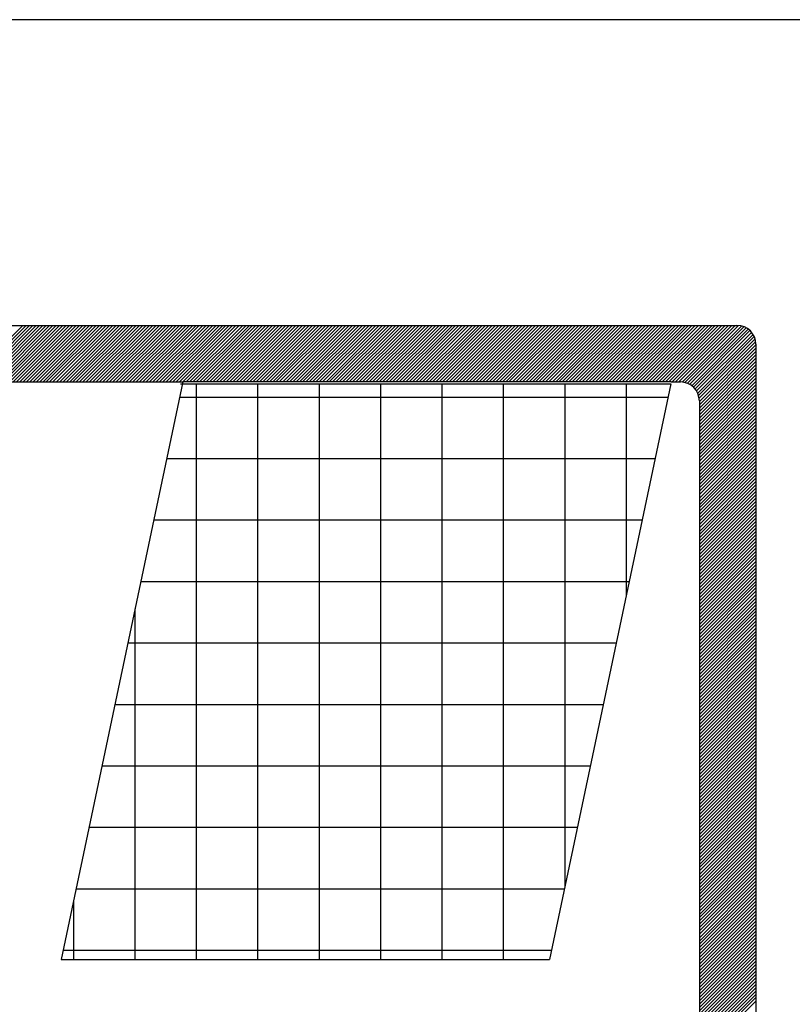
# Model space of a CAD drawing. Extents: x -657 to 53, y 624 to 1452.
# Drawn here: x -117 to -109, y 649 to 659 of the extents above; entities that cross this region are included whole.
import ezdxf

# ---------------------------------------------------------------- set-up
doc = ezdxf.new("R2010")
doc.units = 0
doc.header["$LTSCALE"] = 5
doc.header["$MEASUREMENT"] = 0
doc.layers.add('REG60-100', color=3, linetype='CONTINUOUS')
doc.layers.add('SELO-N', color=114, linetype='CONTINUOUS')

msp = doc.modelspace()

# ---------------------------------------------------------------- hatches: boundary and pattern name
at = {"layer": 'SELO-N'}
h = msp.add_hatch(dxfattribs=at)
h.set_pattern_fill('NET', color=3, scale=5, style=0)
h.set_pattern_definition([(0, (-705.2478, -375.72076), (0, 0.625), []), (90, (-705.2478, -375.72076), (-0.625, 4e-17), [])])
h.paths.add_polyline_path([(-110.42, 655.665), (-115.39, 655.665), (-116.624, 649.809), (-111.655, 649.809)])

# ---------------------------------------------------------------- linework, layer by layer
at = {"layer": 'REG60-100', "color": 1}
msp.add_line((-39.777, 659.367), (-132.777, 659.367), dxfattribs=at)
at = {"layer": 'SELO-N', "color": 170, "linetype": 'CONTINUOUS'}
for p, q in [((-126.98, 656.258, -0.006), (-109.748, 656.258, -0.006)), ((-117.588, 655.683, -0.006), (-117.014, 656.258, -0.006)), ((-117.555, 655.683, -0.006), (-116.98, 656.258, -0.006)), ((-117.521, 655.683, -0.006), (-116.946, 656.258, -0.006)), ((-117.487, 655.683, -0.006), (-116.912, 656.258, -0.006)), ((-117.453, 655.683, -0.006), (-116.878, 656.258, -0.006)), ((-117.419, 655.683, -0.006), (-116.844, 656.258, -0.006)), ((-117.385, 655.683, -0.006), (-116.81, 656.258, -0.006)), ((-117.351, 655.683, -0.006), (-116.777, 656.258, -0.006)), ((-117.318, 655.683, -0.006), (-116.743, 656.258, -0.006)), ((-117.284, 655.683, -0.006), (-116.709, 656.258, -0.006)), ((-117.25, 655.683, -0.006), (-116.675, 656.258, -0.006)), ((-117.216, 655.683, -0.006), (-116.641, 656.258, -0.006)), ((-117.182, 655.683, -0.006), (-116.607, 656.258, -0.006)), ((-117.148, 655.683, -0.006), (-116.573, 656.258, -0.006)), ((-117.114, 655.683, -0.006), (-116.539, 656.258, -0.006)), ((-117.08, 655.683, -0.006), (-116.506, 656.258, -0.006)), ((-117.047, 655.683, -0.006), (-116.472, 656.258, -0.006)), ((-117.013, 655.683, -0.006), (-116.438, 656.258, -0.006)), ((-116.979, 655.683, -0.006), (-116.404, 656.258, -0.006)), ((-116.945, 655.683, -0.006), (-116.37, 656.258, -0.006)), ((-116.911, 655.683, -0.006), (-116.336, 656.258, -0.006)), ((-116.877, 655.683, -0.006), (-116.302, 656.258, -0.006)), ((-116.843, 655.683, -0.006), (-116.269, 656.258, -0.006)), ((-116.809, 655.683, -0.006), (-116.235, 656.258, -0.006)), ((-116.776, 655.683, -0.006), (-116.201, 656.258, -0.006)), ((-116.742, 655.683, -0.006), (-116.167, 656.258, -0.006)), ((-116.708, 655.683, -0.006), (-116.133, 656.258, -0.006)), ((-116.674, 655.683, -0.006), (-116.099, 656.258, -0.006)), ((-116.64, 655.683, -0.006), (-116.065, 656.258, -0.006)), ((-116.606, 655.683, -0.006), (-116.031, 656.258, -0.006)), ((-116.572, 655.683, -0.006), (-115.998, 656.258, -0.006)), ((-116.538, 655.683, -0.006), (-115.964, 656.258, -0.006)), ((-116.505, 655.683, -0.006), (-115.93, 656.258, -0.006)), ((-116.471, 655.683, -0.006), (-115.896, 656.258, -0.006)), ((-116.437, 655.683, -0.006), (-115.862, 656.258, -0.006)), ((-116.403, 655.683, -0.006), (-115.828, 656.258, -0.006)), ((-116.369, 655.683, -0.006), (-115.794, 656.258, -0.006)), ((-116.335, 655.683, -0.006), (-115.76, 656.258, -0.006)), ((-116.301, 655.683, -0.006), (-115.727, 656.258, -0.006)), ((-116.268, 655.683, -0.006), (-115.693, 656.258, -0.006)), ((-116.234, 655.683, -0.006), (-115.659, 656.258, -0.006)), ((-116.2, 655.683, -0.006), (-115.625, 656.258, -0.006)), ((-116.166, 655.683, -0.006), (-115.591, 656.258, -0.006)), ((-116.132, 655.683, -0.006), (-115.557, 656.258, -0.006)), ((-116.098, 655.683, -0.006), (-115.523, 656.258, -0.006)), ((-116.064, 655.683, -0.006), (-115.489, 656.258, -0.006)), ((-116.03, 655.683, -0.006), (-115.456, 656.258, -0.006)), ((-115.997, 655.683, -0.006), (-115.422, 656.258, -0.006)), ((-115.963, 655.683, -0.006), (-115.388, 656.258, -0.006)), ((-115.929, 655.683, -0.006), (-115.354, 656.258, -0.006)), ((-115.895, 655.683, -0.006), (-115.32, 656.258, -0.006)), ((-115.861, 655.683, -0.006), (-115.286, 656.258, -0.006)), ((-115.827, 655.683, -0.006), (-115.252, 656.258, -0.006)), ((-115.793, 655.683, -0.006), (-115.219, 656.258, -0.006)), ((-115.759, 655.683, -0.006), (-115.185, 656.258, -0.006)), ((-115.726, 655.683, -0.006), (-115.151, 656.258, -0.006)), ((-115.692, 655.683, -0.006), (-115.117, 656.258, -0.006)), ((-115.658, 655.683, -0.006), (-115.083, 656.258, -0.006)), ((-115.624, 655.683, -0.006), (-115.049, 656.258, -0.006)), ((-115.59, 655.683, -0.006), (-115.015, 656.258, -0.006)), ((-115.556, 655.683, -0.006), (-114.981, 656.258, -0.006)), ((-115.522, 655.683, -0.006), (-114.948, 656.258, -0.006)), ((-115.488, 655.683, -0.006), (-114.914, 656.258, -0.006)), ((-115.455, 655.683, -0.006), (-114.88, 656.258, -0.006)), ((-115.421, 655.683, -0.006), (-114.846, 656.258, -0.006)), ((-115.387, 655.683, -0.006), (-114.812, 656.258, -0.006)), ((-115.353, 655.683, -0.006), (-114.778, 656.258, -0.006)), ((-115.319, 655.683, -0.006), (-114.744, 656.258, -0.006)), ((-115.285, 655.683, -0.006), (-114.71, 656.258, -0.006)), ((-115.251, 655.683, -0.006), (-114.677, 656.258, -0.006)), ((-115.218, 655.683, -0.006), (-114.643, 656.258, -0.006)), ((-115.184, 655.683, -0.006), (-114.609, 656.258, -0.006)), ((-115.15, 655.683, -0.006), (-114.575, 656.258, -0.006)), ((-115.116, 655.683, -0.006), (-114.541, 656.258, -0.006)), ((-115.082, 655.683, -0.006), (-114.507, 656.258, -0.006)), ((-115.048, 655.683, -0.006), (-114.473, 656.258, -0.006)), ((-115.014, 655.683, -0.006), (-114.44, 656.258, -0.006)), ((-114.98, 655.683, -0.006), (-114.406, 656.258, -0.006)), ((-114.947, 655.683, -0.006), (-114.372, 656.258, -0.006)), ((-114.913, 655.683, -0.006), (-114.338, 656.258, -0.006)), ((-114.879, 655.683, -0.006), (-114.304, 656.258, -0.006)), ((-114.845, 655.683, -0.006), (-114.27, 656.258, -0.006)), ((-114.811, 655.683, -0.006), (-114.236, 656.258, -0.006)), ((-114.777, 655.683, -0.006), (-114.202, 656.258, -0.006)), ((-114.743, 655.683, -0.006), (-114.169, 656.258, -0.006)), ((-114.709, 655.683, -0.006), (-114.135, 656.258, -0.006)), ((-114.676, 655.683, -0.006), (-114.101, 656.258, -0.006)), ((-114.642, 655.683, -0.006), (-114.067, 656.258, -0.006)), ((-114.608, 655.683, -0.006), (-114.033, 656.258, -0.006)), ((-114.574, 655.683, -0.006), (-113.999, 656.258, -0.006)), ((-114.54, 655.683, -0.006), (-113.965, 656.258, -0.006)), ((-114.506, 655.683, -0.006), (-113.931, 656.258, -0.006)), ((-114.472, 655.683, -0.006), (-113.898, 656.258, -0.006)), ((-114.439, 655.683, -0.006), (-113.864, 656.258, -0.006)), ((-114.405, 655.683, -0.006), (-113.83, 656.258, -0.006)), ((-114.371, 655.683, -0.006), (-113.796, 656.258, -0.006)), ((-114.337, 655.683, -0.006), (-113.762, 656.258, -0.006)), ((-114.303, 655.683, -0.006), (-113.728, 656.258, -0.006)), ((-114.269, 655.683, -0.006), (-113.694, 656.258, -0.006)), ((-114.235, 655.683, -0.006), (-113.66, 656.258, -0.006)), ((-114.201, 655.683, -0.006), (-113.627, 656.258, -0.006)), ((-114.168, 655.683, -0.006), (-113.593, 656.258, -0.006)), ((-114.134, 655.683, -0.006), (-113.559, 656.258, -0.006)), ((-114.1, 655.683, -0.006), (-113.525, 656.258, -0.006)), ((-114.066, 655.683, -0.006), (-113.491, 656.258, -0.006)), ((-114.032, 655.683, -0.006), (-113.457, 656.258, -0.006)), ((-113.998, 655.683, -0.006), (-113.423, 656.258, -0.006)), ((-113.964, 655.683, -0.006), (-113.39, 656.258, -0.006)), ((-113.93, 655.683, -0.006), (-113.356, 656.258, -0.006)), ((-113.897, 655.683, -0.006), (-113.322, 656.258, -0.006)), ((-113.863, 655.683, -0.006), (-113.288, 656.258, -0.006)), ((-113.829, 655.683, -0.006), (-113.254, 656.258, -0.006)), ((-113.795, 655.683, -0.006), (-113.22, 656.258, -0.006)), ((-113.761, 655.683, -0.006), (-113.186, 656.258, -0.006)), ((-113.727, 655.683, -0.006), (-113.152, 656.258, -0.006)), ((-113.693, 655.683, -0.006), (-113.119, 656.258, -0.006)), ((-113.659, 655.683, -0.006), (-113.085, 656.258, -0.006)), ((-113.626, 655.683, -0.006), (-113.051, 656.258, -0.006)), ((-113.592, 655.683, -0.006), (-113.017, 656.258, -0.006)), ((-113.558, 655.683, -0.006), (-112.983, 656.258, -0.006)), ((-113.524, 655.683, -0.006), (-112.949, 656.258, -0.006)), ((-113.49, 655.683, -0.006), (-112.915, 656.258, -0.006)), ((-113.456, 655.683, -0.006), (-112.881, 656.258, -0.006)), ((-113.422, 655.683, -0.006), (-112.848, 656.258, -0.006)), ((-113.389, 655.683, -0.006), (-112.814, 656.258, -0.006)), ((-113.355, 655.683, -0.006), (-112.78, 656.258, -0.006)), ((-113.321, 655.683, -0.006), (-112.746, 656.258, -0.006)), ((-113.287, 655.683, -0.006), (-112.712, 656.258, -0.006)), ((-113.253, 655.683, -0.006), (-112.678, 656.258, -0.006)), ((-113.219, 655.683, -0.006), (-112.644, 656.258, -0.006)), ((-113.185, 655.683, -0.006), (-112.611, 656.258, -0.006)), ((-113.151, 655.683, -0.006), (-112.577, 656.258, -0.006)), ((-113.118, 655.683, -0.006), (-112.543, 656.258, -0.006)), ((-113.084, 655.683, -0.006), (-112.509, 656.258, -0.006)), ((-113.05, 655.683, -0.006), (-112.475, 656.258, -0.006)), ((-113.016, 655.683, -0.006), (-112.441, 656.258, -0.006)), ((-112.982, 655.683, -0.006), (-112.407, 656.258, -0.006)), ((-112.948, 655.683, -0.006), (-112.373, 656.258, -0.006)), ((-112.914, 655.683, -0.006), (-112.34, 656.258, -0.006)), ((-112.88, 655.683, -0.006), (-112.306, 656.258, -0.006)), ((-112.847, 655.683, -0.006), (-112.272, 656.258, -0.006)), ((-112.813, 655.683, -0.006), (-112.238, 656.258, -0.006)), ((-112.779, 655.683, -0.006), (-112.204, 656.258, -0.006)), ((-112.745, 655.683, -0.006), (-112.17, 656.258, -0.006)), ((-112.711, 655.683, -0.006), (-112.136, 656.258, -0.006)), ((-112.677, 655.683, -0.006), (-112.102, 656.258, -0.006)), ((-112.643, 655.683, -0.006), (-112.069, 656.258, -0.006)), ((-112.61, 655.683, -0.006), (-112.035, 656.258, -0.006)), ((-112.576, 655.683, -0.006), (-112.001, 656.258, -0.006)), ((-112.542, 655.683, -0.006), (-111.967, 656.258, -0.006)), ((-112.508, 655.683, -0.006), (-111.933, 656.258, -0.006)), ((-112.474, 655.683, -0.006), (-111.899, 656.258, -0.006)), ((-112.44, 655.683, -0.006), (-111.865, 656.258, -0.006)), ((-112.406, 655.683, -0.006), (-111.831, 656.258, -0.006)), ((-112.372, 655.683, -0.006), (-111.798, 656.258, -0.006)), ((-112.339, 655.683, -0.006), (-111.764, 656.258, -0.006)), ((-112.305, 655.683, -0.006), (-111.73, 656.258, -0.006)), ((-112.271, 655.683, -0.006), (-111.696, 656.258, -0.006)), ((-112.237, 655.683, -0.006), (-111.662, 656.258, -0.006)), ((-112.203, 655.683, -0.006), (-111.628, 656.258, -0.006)), ((-112.169, 655.683, -0.006), (-111.594, 656.258, -0.006)), ((-112.135, 655.683, -0.006), (-111.561, 656.258, -0.006)), ((-112.101, 655.683, -0.006), (-111.527, 656.258, -0.006)), ((-112.068, 655.683, -0.006), (-111.493, 656.258, -0.006)), ((-112.034, 655.683, -0.006), (-111.459, 656.258, -0.006)), ((-112, 655.683, -0.006), (-111.425, 656.258, -0.006)), ((-111.966, 655.683, -0.006), (-111.391, 656.258, -0.006)), ((-111.932, 655.683, -0.006), (-111.357, 656.258, -0.006)), ((-111.898, 655.683, -0.006), (-111.323, 656.258, -0.006)), ((-111.864, 655.683, -0.006), (-111.29, 656.258, -0.006)), ((-111.83, 655.683, -0.006), (-111.256, 656.258, -0.006)), ((-111.797, 655.683, -0.006), (-111.222, 656.258, -0.006)), ((-111.763, 655.683, -0.006), (-111.188, 656.258, -0.006)), ((-111.729, 655.683, -0.006), (-111.154, 656.258, -0.006)), ((-111.695, 655.683, -0.006), (-111.12, 656.258, -0.006)), ((-111.661, 655.683, -0.006), (-111.086, 656.258, -0.006)), ((-111.627, 655.683, -0.006), (-111.052, 656.258, -0.006)), ((-111.593, 655.683, -0.006), (-111.019, 656.258, -0.006)), ((-111.56, 655.683, -0.006), (-110.985, 656.258, -0.006)), ((-111.526, 655.683, -0.006), (-110.951, 656.258, -0.006)), ((-111.492, 655.683, -0.006), (-110.917, 656.258, -0.006)), ((-111.458, 655.683, -0.006), (-110.883, 656.258, -0.006)), ((-111.424, 655.683, -0.006), (-110.849, 656.258, -0.006)), ((-111.39, 655.683, -0.006), (-110.815, 656.258, -0.006)), ((-111.356, 655.683, -0.006), (-110.781, 656.258, -0.006)), ((-111.322, 655.683, -0.006), (-110.748, 656.258, -0.006)), ((-111.289, 655.683, -0.006), (-110.714, 656.258, -0.006)), ((-111.255, 655.683, -0.006), (-110.68, 656.258, -0.006)), ((-111.221, 655.683, -0.006), (-110.646, 656.258, -0.006)), ((-111.187, 655.683, -0.006), (-110.612, 656.258, -0.006)), ((-111.153, 655.683, -0.006), (-110.578, 656.258, -0.006)), ((-111.119, 655.683, -0.006), (-110.544, 656.258, -0.006)), ((-111.085, 655.683, -0.006), (-110.511, 656.258, -0.006)), ((-111.051, 655.683, -0.006), (-110.477, 656.258, -0.006)), ((-111.018, 655.683, -0.006), (-110.443, 656.258, -0.006)), ((-110.984, 655.683, -0.006), (-110.409, 656.258, -0.006)), ((-110.95, 655.683, -0.006), (-110.375, 656.258, -0.006)), ((-110.916, 655.683, -0.006), (-110.341, 656.258, -0.006)), ((-110.882, 655.683, -0.006), (-110.307, 656.258, -0.006)), ((-110.848, 655.683, -0.006), (-110.273, 656.258, -0.006)), ((-110.814, 655.683, -0.006), (-110.24, 656.258, -0.006)), ((-110.78, 655.683, -0.006), (-110.206, 656.258, -0.006)), ((-110.747, 655.683, -0.006), (-110.172, 656.258, -0.006)), ((-110.713, 655.683, -0.006), (-110.138, 656.258, -0.006)), ((-110.679, 655.683, -0.006), (-110.104, 656.258, -0.006)), ((-110.645, 655.683, -0.006), (-110.07, 656.258, -0.006)), ((-110.611, 655.683, -0.006), (-110.036, 656.258, -0.006)), ((-110.577, 655.683, -0.006), (-110.002, 656.258, -0.006)), ((-110.543, 655.683, -0.006), (-109.969, 656.258, -0.006)), ((-110.51, 655.683, -0.006), (-109.935, 656.258, -0.006)), ((-110.476, 655.683, -0.006), (-109.901, 656.258, -0.006)), ((-110.442, 655.683, -0.006), (-109.867, 656.258, -0.006)), ((-110.408, 655.683, -0.006), (-109.833, 656.258, -0.006)), ((-110.374, 655.683, -0.006), (-109.799, 656.258, -0.006)), ((-110.34, 655.683, -0.006), (-109.765, 656.258, -0.006)), ((-110.307, 655.682, -0.006), (-109.732, 656.257, -0.006)), ((-110.278, 655.678, -0.006), (-109.703, 656.252, -0.006)), ((-110.252, 655.67, -0.006), (-109.677, 656.244, -0.006)), ((-110.229, 655.659, -0.006), (-109.654, 656.233, -0.006)), ((-110.209, 655.645, -0.006), (-109.634, 656.22, -0.006)), ((-110.19, 655.63, -0.006), (-109.616, 656.205, -0.006)), ((-110.174, 655.612, -0.006), (-109.599, 656.187, -0.006)), ((-110.16, 655.592, -0.006), (-109.585, 656.167, -0.006)), ((-110.148, 655.57, -0.006), (-109.573, 656.145, -0.006)), ((-110.139, 655.545, -0.006), (-109.564, 656.12, -0.006)), ((-110.133, 655.518, -0.006), (-109.558, 656.092, -0.006)), ((-110.131, 655.485, -0.006), (-109.557, 656.06, -0.006)), ((-109.557, 656.066, -0.006), (-109.557, 642.402, -0.006)), ((-110.131, 655.452, -0.006), (-109.557, 656.026, -0.006)), ((-110.131, 655.418, -0.006), (-109.557, 655.992, -0.006)), ((-110.131, 655.384, -0.006), (-109.557, 655.959, -0.006)), ((-110.131, 655.35, -0.006), (-109.557, 655.925, -0.006)), ((-110.131, 655.316, -0.006), (-109.557, 655.891, -0.006)), ((-110.131, 655.282, -0.006), (-109.557, 655.857, -0.006)), ((-110.131, 655.248, -0.006), (-109.557, 655.823, -0.006)), ((-110.131, 655.214, -0.006), (-109.557, 655.789, -0.006)), ((-110.131, 655.181, -0.006), (-109.557, 655.755, -0.006)), ((-118.492, 655.683, -0.006), (-115.386, 655.683, -0.006)), ((-110.417, 655.683, -0.006), (-115.386, 655.683, -0.006)), ((-110.417, 655.683, -0.006), (-110.323, 655.683, -0.006)), ((-110.131, 655.147, -0.006), (-109.557, 655.722, -0.006)), ((-110.131, 655.113, -0.006), (-109.557, 655.688, -0.006)), ((-110.131, 655.079, -0.006), (-109.557, 655.654, -0.006)), ((-110.131, 655.045, -0.006), (-109.557, 655.62, -0.006)), ((-110.131, 655.011, -0.006), (-109.557, 655.586, -0.006)), ((-110.131, 654.977, -0.006), (-109.557, 655.552, -0.006)), ((-110.131, 654.944, -0.006), (-109.557, 655.518, -0.006)), ((-110.131, 655.491, -0.006), (-110.131, 642.977, -0.006)), ((-110.131, 654.91, -0.006), (-109.557, 655.484, -0.006)), ((-110.131, 654.876, -0.006), (-109.557, 655.451, -0.006)), ((-110.131, 654.842, -0.006), (-109.557, 655.417, -0.006)), ((-110.131, 654.808, -0.006), (-109.557, 655.383, -0.006)), ((-110.131, 654.774, -0.006), (-109.557, 655.349, -0.006)), ((-110.131, 654.74, -0.006), (-109.557, 655.315, -0.006)), ((-110.131, 654.706, -0.006), (-109.557, 655.281, -0.006)), ((-110.131, 654.673, -0.006), (-109.557, 655.247, -0.006)), ((-110.131, 654.639, -0.006), (-109.557, 655.213, -0.006)), ((-110.131, 654.605, -0.006), (-109.557, 655.18, -0.006)), ((-110.131, 654.571, -0.006), (-109.557, 655.146, -0.006)), ((-110.131, 654.537, -0.006), (-109.557, 655.112, -0.006)), ((-110.131, 654.503, -0.006), (-109.557, 655.078, -0.006)), ((-110.131, 654.469, -0.006), (-109.557, 655.044, -0.006)), ((-110.131, 654.435, -0.006), (-109.557, 655.01, -0.006)), ((-110.131, 654.402, -0.006), (-109.557, 654.976, -0.006)), ((-110.131, 654.368, -0.006), (-109.557, 654.943, -0.006)), ((-110.131, 654.334, -0.006), (-109.557, 654.909, -0.006)), ((-110.131, 654.3, -0.006), (-109.557, 654.875, -0.006)), ((-110.131, 654.266, -0.006), (-109.557, 654.841, -0.006)), ((-110.131, 654.232, -0.006), (-109.557, 654.807, -0.006)), ((-110.131, 654.198, -0.006), (-109.557, 654.773, -0.006)), ((-110.131, 654.164, -0.006), (-109.557, 654.739, -0.006)), ((-110.131, 654.131, -0.006), (-109.557, 654.705, -0.006)), ((-110.131, 654.097, -0.006), (-109.557, 654.672, -0.006)), ((-110.131, 654.063, -0.006), (-109.557, 654.638, -0.006)), ((-110.131, 654.029, -0.006), (-109.557, 654.604, -0.006)), ((-110.131, 653.995, -0.006), (-109.557, 654.57, -0.006)), ((-110.131, 653.961, -0.006), (-109.557, 654.536, -0.006)), ((-110.131, 653.927, -0.006), (-109.557, 654.502, -0.006)), ((-110.131, 653.894, -0.006), (-109.557, 654.468, -0.006)), ((-110.131, 653.86, -0.006), (-109.557, 654.434, -0.006)), ((-110.131, 653.826, -0.006), (-109.557, 654.401, -0.006)), ((-110.131, 653.792, -0.006), (-109.557, 654.367, -0.006)), ((-110.131, 653.758, -0.006), (-109.557, 654.333, -0.006)), ((-110.131, 653.724, -0.006), (-109.557, 654.299, -0.006)), ((-110.131, 653.69, -0.006), (-109.557, 654.265, -0.006)), ((-110.131, 653.656, -0.006), (-109.557, 654.231, -0.006)), ((-110.131, 653.623, -0.006), (-109.557, 654.197, -0.006)), ((-110.131, 653.589, -0.006), (-109.557, 654.163, -0.006)), ((-110.131, 653.555, -0.006), (-109.557, 654.13, -0.006)), ((-110.131, 653.521, -0.006), (-109.557, 654.096, -0.006)), ((-110.131, 653.487, -0.006), (-109.557, 654.062, -0.006)), ((-110.131, 653.453, -0.006), (-109.557, 654.028, -0.006)), ((-110.131, 653.419, -0.006), (-109.557, 653.994, -0.006)), ((-110.131, 653.385, -0.006), (-109.557, 653.96, -0.006)), ((-110.131, 653.352, -0.006), (-109.557, 653.926, -0.006)), ((-110.131, 653.318, -0.006), (-109.557, 653.893, -0.006)), ((-110.131, 653.284, -0.006), (-109.557, 653.859, -0.006)), ((-110.131, 653.25, -0.006), (-109.557, 653.825, -0.006)), ((-110.131, 653.216, -0.006), (-109.557, 653.791, -0.006)), ((-110.131, 653.182, -0.006), (-109.557, 653.757, -0.006)), ((-110.131, 653.148, -0.006), (-109.557, 653.723, -0.006)), ((-110.131, 653.114, -0.006), (-109.557, 653.689, -0.006)), ((-110.131, 653.081, -0.006), (-109.557, 653.655, -0.006)), ((-110.131, 653.047, -0.006), (-109.557, 653.622, -0.006)), ((-110.131, 653.013, -0.006), (-109.557, 653.588, -0.006)), ((-110.131, 652.979, -0.006), (-109.557, 653.554, -0.006)), ((-110.131, 652.945, -0.006), (-109.557, 653.52, -0.006)), ((-110.131, 652.911, -0.006), (-109.557, 653.486, -0.006)), ((-110.131, 652.877, -0.006), (-109.557, 653.452, -0.006)), ((-110.131, 652.844, -0.006), (-109.557, 653.418, -0.006)), ((-110.131, 652.81, -0.006), (-109.557, 653.384, -0.006)), ((-110.131, 652.776, -0.006), (-109.557, 653.351, -0.006)), ((-110.131, 652.742, -0.006), (-109.557, 653.317, -0.006)), ((-110.131, 652.708, -0.006), (-109.557, 653.283, -0.006)), ((-110.131, 652.674, -0.006), (-109.557, 653.249, -0.006)), ((-110.131, 652.64, -0.006), (-109.557, 653.215, -0.006)), ((-110.131, 652.606, -0.006), (-109.557, 653.181, -0.006)), ((-110.131, 652.573, -0.006), (-109.557, 653.147, -0.006)), ((-110.131, 652.539, -0.006), (-109.557, 653.114, -0.006)), ((-110.131, 652.505, -0.006), (-109.557, 653.08, -0.006)), ((-110.131, 652.471, -0.006), (-109.557, 653.046, -0.006)), ((-110.131, 652.437, -0.006), (-109.557, 653.012, -0.006)), ((-110.131, 652.403, -0.006), (-109.557, 652.978, -0.006)), ((-110.131, 652.369, -0.006), (-109.557, 652.944, -0.006)), ((-110.131, 652.335, -0.006), (-109.557, 652.91, -0.006)), ((-110.131, 652.302, -0.006), (-109.557, 652.876, -0.006)), ((-110.131, 652.268, -0.006), (-109.557, 652.843, -0.006)), ((-110.131, 652.234, -0.006), (-109.557, 652.809, -0.006)), ((-110.131, 652.2, -0.006), (-109.557, 652.775, -0.006)), ((-110.131, 652.166, -0.006), (-109.557, 652.741, -0.006)), ((-110.131, 652.132, -0.006), (-109.557, 652.707, -0.006)), ((-110.131, 652.098, -0.006), (-109.557, 652.673, -0.006)), ((-110.131, 652.065, -0.006), (-109.557, 652.639, -0.006)), ((-110.131, 652.031, -0.006), (-109.557, 652.605, -0.006)), ((-110.131, 651.997, -0.006), (-109.557, 652.572, -0.006)), ((-110.131, 651.963, -0.006), (-109.557, 652.538, -0.006)), ((-110.131, 651.929, -0.006), (-109.557, 652.504, -0.006)), ((-110.131, 651.895, -0.006), (-109.557, 652.47, -0.006)), ((-110.131, 651.861, -0.006), (-109.557, 652.436, -0.006)), ((-110.131, 651.827, -0.006), (-109.557, 652.402, -0.006)), ((-110.131, 651.794, -0.006), (-109.557, 652.368, -0.006)), ((-110.131, 651.76, -0.006), (-109.557, 652.334, -0.006)), ((-110.131, 651.726, -0.006), (-109.557, 652.301, -0.006)), ((-110.131, 651.692, -0.006), (-109.557, 652.267, -0.006)), ((-110.131, 651.658, -0.006), (-109.557, 652.233, -0.006)), ((-110.131, 651.624, -0.006), (-109.557, 652.199, -0.006)), ((-110.131, 651.59, -0.006), (-109.557, 652.165, -0.006)), ((-110.131, 651.556, -0.006), (-109.557, 652.131, -0.006)), ((-110.131, 651.523, -0.006), (-109.557, 652.097, -0.006)), ((-110.131, 651.489, -0.006), (-109.557, 652.064, -0.006)), ((-110.131, 651.455, -0.006), (-109.557, 652.03, -0.006)), ((-110.131, 651.421, -0.006), (-109.557, 651.996, -0.006)), ((-110.131, 651.387, -0.006), (-109.557, 651.962, -0.006)), ((-110.131, 651.353, -0.006), (-109.557, 651.928, -0.006)), ((-110.131, 651.319, -0.006), (-109.557, 651.894, -0.006)), ((-110.131, 651.285, -0.006), (-109.557, 651.86, -0.006)), ((-110.131, 651.252, -0.006), (-109.557, 651.826, -0.006)), ((-110.131, 651.218, -0.006), (-109.557, 651.793, -0.006)), ((-110.131, 651.184, -0.006), (-109.557, 651.759, -0.006)), ((-110.131, 651.15, -0.006), (-109.557, 651.725, -0.006)), ((-110.131, 651.116, -0.006), (-109.557, 651.691, -0.006)), ((-110.131, 651.082, -0.006), (-109.557, 651.657, -0.006)), ((-110.131, 651.048, -0.006), (-109.557, 651.623, -0.006)), ((-110.131, 651.015, -0.006), (-109.557, 651.589, -0.006)), ((-110.131, 650.981, -0.006), (-109.557, 651.555, -0.006)), ((-110.131, 650.947, -0.006), (-109.557, 651.522, -0.006)), ((-110.131, 650.913, -0.006), (-109.557, 651.488, -0.006)), ((-110.131, 650.879, -0.006), (-109.557, 651.454, -0.006)), ((-110.131, 650.845, -0.006), (-109.557, 651.42, -0.006)), ((-110.131, 650.811, -0.006), (-109.557, 651.386, -0.006)), ((-110.131, 650.777, -0.006), (-109.557, 651.352, -0.006)), ((-110.131, 650.744, -0.006), (-109.557, 651.318, -0.006)), ((-110.131, 650.71, -0.006), (-109.557, 651.284, -0.006)), ((-110.131, 650.676, -0.006), (-109.557, 651.251, -0.006)), ((-110.131, 650.642, -0.006), (-109.557, 651.217, -0.006)), ((-110.131, 650.608, -0.006), (-109.557, 651.183, -0.006)), ((-110.131, 650.574, -0.006), (-109.557, 651.149, -0.006)), ((-110.131, 650.54, -0.006), (-109.557, 651.115, -0.006)), ((-110.131, 650.506, -0.006), (-109.557, 651.081, -0.006)), ((-110.131, 650.473, -0.006), (-109.557, 651.047, -0.006)), ((-110.131, 650.439, -0.006), (-109.557, 651.014, -0.006)), ((-110.131, 650.405, -0.006), (-109.557, 650.98, -0.006)), ((-110.131, 650.371, -0.006), (-109.557, 650.946, -0.006)), ((-110.131, 650.337, -0.006), (-109.557, 650.912, -0.006)), ((-110.131, 650.303, -0.006), (-109.557, 650.878, -0.006)), ((-110.131, 650.269, -0.006), (-109.557, 650.844, -0.006)), ((-110.131, 650.236, -0.006), (-109.557, 650.81, -0.006)), ((-110.131, 650.202, -0.006), (-109.557, 650.776, -0.006)), ((-110.131, 650.168, -0.006), (-109.557, 650.743, -0.006)), ((-110.131, 650.134, -0.006), (-109.557, 650.709, -0.006)), ((-110.131, 650.1, -0.006), (-109.557, 650.675, -0.006)), ((-110.131, 650.066, -0.006), (-109.557, 650.641, -0.006)), ((-110.131, 650.032, -0.006), (-109.557, 650.607, -0.006)), ((-110.131, 649.998, -0.006), (-109.557, 650.573, -0.006)), ((-110.131, 649.965, -0.006), (-109.557, 650.539, -0.006)), ((-110.131, 649.931, -0.006), (-109.557, 650.505, -0.006)), ((-110.131, 649.897, -0.006), (-109.557, 650.472, -0.006)), ((-110.131, 649.863, -0.006), (-109.557, 650.438, -0.006)), ((-110.131, 649.829, -0.006), (-109.557, 650.404, -0.006)), ((-110.131, 649.795, -0.006), (-109.557, 650.37, -0.006)), ((-110.131, 649.761, -0.006), (-109.557, 650.336, -0.006)), ((-110.131, 649.727, -0.006), (-109.557, 650.302, -0.006)), ((-110.131, 649.694, -0.006), (-109.557, 650.268, -0.006)), ((-110.131, 649.66, -0.006), (-109.557, 650.235, -0.006)), ((-110.131, 649.626, -0.006), (-109.557, 650.201, -0.006)), ((-110.131, 649.592, -0.006), (-109.557, 650.167, -0.006)), ((-110.131, 649.558, -0.006), (-109.557, 650.133, -0.006)), ((-110.131, 649.524, -0.006), (-109.557, 650.099, -0.006)), ((-110.131, 649.49, -0.006), (-109.557, 650.065, -0.006)), ((-110.131, 649.456, -0.006), (-109.557, 650.031, -0.006)), ((-110.131, 649.423, -0.006), (-109.557, 649.997, -0.006)), ((-110.131, 649.389, -0.006), (-109.557, 649.964, -0.006)), ((-110.131, 649.355, -0.006), (-109.557, 649.93, -0.006)), ((-110.131, 649.321, -0.006), (-109.557, 649.896, -0.006)), ((-110.131, 649.287, -0.006), (-109.557, 649.862, -0.006)), ((-110.131, 649.253, -0.006), (-109.557, 649.828, -0.006)), ((-110.131, 649.219, -0.006), (-109.557, 649.794, -0.006)), ((-110.131, 649.186, -0.006), (-109.557, 649.76, -0.006)), ((-110.131, 649.152, -0.006), (-109.557, 649.726, -0.006)), ((-110.131, 649.118, -0.006), (-109.557, 649.693, -0.006)), ((-110.131, 649.084, -0.006), (-109.557, 649.659, -0.006)), ((-110.131, 649.05, -0.006), (-109.557, 649.625, -0.006)), ((-110.131, 649.016, -0.006), (-109.557, 649.591, -0.006)), ((-110.131, 648.982, -0.006), (-109.557, 649.557, -0.006)), ((-110.131, 648.948, -0.006), (-109.557, 649.523, -0.006)), ((-110.131, 648.915, -0.006), (-109.557, 649.489, -0.006)), ((-110.131, 648.881, -0.006), (-109.557, 649.455, -0.006)), ((-110.131, 648.847, -0.006), (-109.557, 649.422, -0.006)), ((-110.131, 648.813, -0.006), (-109.557, 649.388, -0.006))]:
    msp.add_line(p, q, dxfattribs=at)
at = {"layer": 'SELO-N', "color": 3, "linetype": 'CONTINUOUS'}
for p, q in [((-115.386, 655.683, -0.006), (-116.624, 649.809, -0.006)), ((-110.42, 655.665, -0.006), (-111.655, 649.809, -0.006)), ((-116.624, 649.809, -0.006), (-111.655, 649.809, -0.006))]:
    msp.add_line(p, q, dxfattribs=at)
at = {"layer": 'SELO-N'}
msp.add_line((-115.409, 655.665, -0.006), (-110.42, 655.665, -0.006), dxfattribs=at)
at = {"layer": 'SELO-N', "color": 170, "linetype": 'CONTINUOUS'}
for centre in [(-109.748, 656.066, -0.006), (-110.323, 655.491, -0.006)]:
    msp.add_arc(centre, 0.192, 0, 90, dxfattribs=at)

doc.saveas('drawing.dxf')
